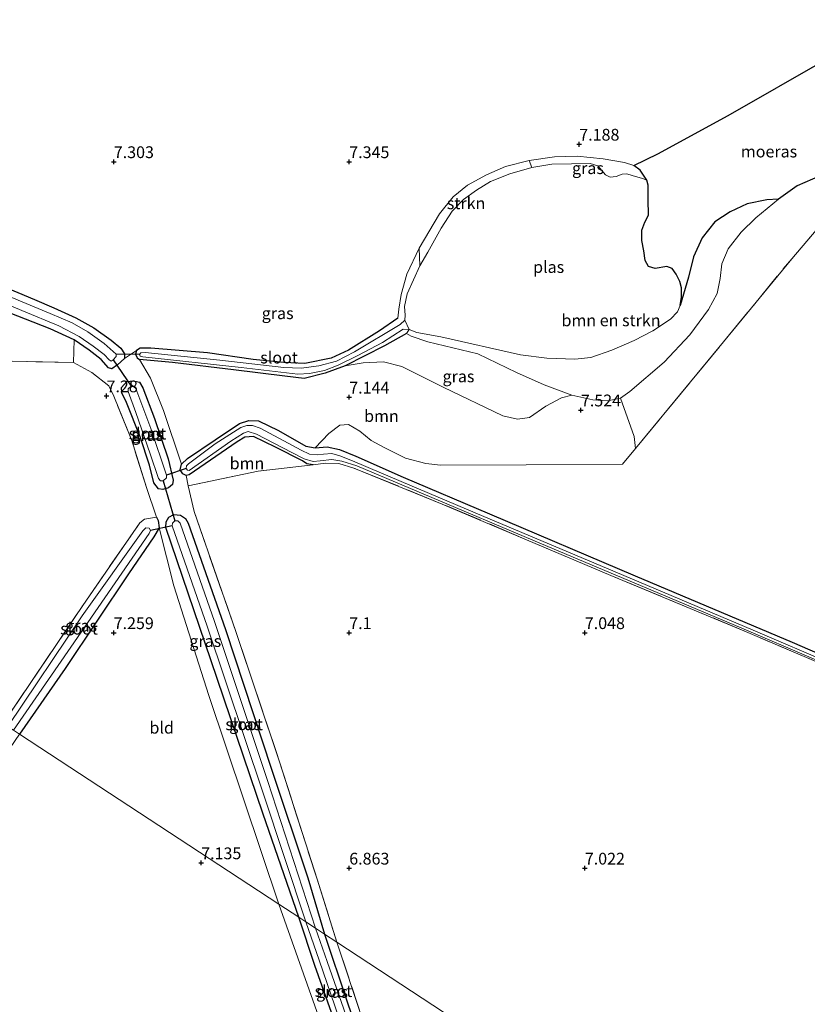
# Model space of a CAD drawing. Units: metres. Extents: x 229999 to 240006, y 506249 to 512500.
# Drawn here: x 236528 to 236695, y 507536 to 507745 of the extents above; entities that cross this region are included whole.
import ezdxf
from ezdxf.enums import TextEntityAlignment as Align

# ---------------------------------------------------------------- set-up
doc = ezdxf.new("R2010")
doc.units = ezdxf.units.M
doc.linetypes.add('IE-TERREINAFSCHEIDING', pattern=[10, 8, -2])
doc.layers.get('0').update_dxf_attribs({"lineweight": 25})
for name, color, linetype, lineweight in [('B-ME-GR-BOMENSTRUIKEN-GV-B6', 93, 'Continuous', 18), ('B-ME-GR-BOOM-GV-B6', 93, 'Continuous', 18), ('B-ME-GR-STRUIKEN-GV-B6', 93, 'Continuous', 18), ('B-ME-GW-HOOGTEPUNT-S-B1', 10, 'Continuous', 25), ('B-ME-GW-INSTEEKWATERGANG-L-B1', 10, 'Continuous', 25), ('B-ME-GW-KRUINLIJN-L-B1', 93, 'Continuous', 18), ('B-ME-GW-TEENLIJN-L-B1', 93, 'Continuous', 18), ('B-ME-IE-GRASLAND-GV-B6', 93, 'Continuous', 18), ('B-ME-IE-GRONDWERKLIJN-GROND_INGERICHT-GV-B6', 253, 'Continuous', 18), ('B-ME-IE-HULPGEOMETRIE-L-B1', 53, 'Continuous', 18), ('B-ME-IE-MOERAS-GV-B6', 10, 'Continuous', 25), ('B-ME-IE-TERREINAFSCHEIDING-RASTERHEKWERK-L-B1', 8, 'IE-TERREINAFSCHEIDING', 18), ('B-ME-KW-DUIKER-L-B1', 10, 'Continuous', 25), ('B-ME-OG-WATER-GV-B6', 153, 'Continuous', 18)]:
    doc.layers.add(name, color=color, linetype=linetype, lineweight=lineweight)
doc.styles.add('NLCS-ISO', font='NLCS-ISO.TTF')

# ---------------------------------------------------------------- blocks, each defined once
blk = doc.blocks.new('hoogtepunt')
for p, q in [((-0.5, 0), (0.5, 0)), ((0, 0.5), (0, -0.5))]:
    blk.add_line(p, q)

msp = doc.modelspace()

# ---------------------------------------------------------------- linework, layer by layer
at = {"layer": 'B-ME-GR-BOMENSTRUIKEN-GV-B6'}
msp.add_polyline3d([(236610.488, 507678.915, 6.497), (236612.163, 507678.267, 6.497), (236617.19, 507677.351, 6.497), (236634.141, 507673.566, 6.497), (236639.706, 507672.872, 6.497), (236645.644, 507672.641, 6.497), (236649.067, 507672.988, 6.497), (236653.551, 507674.563, 6.497), (236658.239, 507676.623, 6.497), (236662.234, 507678.642, 6.497), (236665.999, 507681.131, 6.497), (236667.451, 507682.661, 6.497), (236668.028, 507684.016, 6.497), (236669.815, 507690.049, 6.871), (236670.823, 507694.351, 6.977), (236672.706, 507698.422, 6.982), (236675.389, 507701.78, 7.04), (236678.64, 507703.921, 7.09), (236682.253, 507705.649, 7.085), (236686.445, 507706.502, 7.182), (236688.905, 507706.624, 7.182), (236684.072, 507702.655, 7.483), (236681.001, 507699.618, 7.646), (236678.218, 507696.088, 7.679), (236676.89, 507692.908, 7.675), (236676.503, 507689.785, 7.667), (236675.875, 507686.605, 7.672), (236674.018, 507683.216, 7.675), (236670.096, 507677.832, 7.691), (236664.614, 507672.024, 7.764), (236657.329, 507665.735, 7.788), (236655.344, 507664.368, 7.73), (236652.681, 507663.758, 7.587), (236649.517, 507664.007, 7.44), (236645.052, 507665.017, 7.311), (236639.145, 507667.178, 7.126), (236633.282, 507669.807, 6.911), (236625.07, 507673.767, 7.087), (236614.446, 507676.3, 7.09), (236610.918, 507677.497, 7.09), (236609.905, 507678.062, 7.091), (236610.488, 507678.915, 6.497)], dxfattribs=at)
at = {"layer": 'B-ME-GR-BOOM-GV-B6'}
for points in [[(236477.906, 507687.534, 7.435), (236486.226, 507699.651, 6.978), (236496.92, 507695.154, 7.156), (236523.812, 507683.152, 7.216), (236534.308, 507679.085, 7.218), (236539.378, 507676.723, 7.226), (236539.288, 507671.923, 7.411), (236522.76, 507672.288, 7.411), (236509.688, 507673.181, 7.411), (236503.359, 507674.563, 7.442), (236495.388, 507676.129, 7.44), (236491.409, 507677.58, 7.439), (236486.714, 507680.571, 7.439), (236477.906, 507687.534, 7.435)], [(236658.519, 507653.688, 7.413), (236655.751, 507650.369, 7.386), (236635.327, 507650.232, 7.191), (236617.145, 507650.145, 7.189), (236614.034, 507650.468, 7.189), (236609.713, 507651.582, 7.189), (236605.173, 507653.858, 7.189), (236602.426, 507655.387, 7.202), (236600.025, 507657.343, 7.201), (236597.655, 507658.779, 7.256), (236595.815, 507658.619, 7.295), (236593.425, 507656.848, 7.301), (236590.565, 507653.835, 7.022), (236588.541, 507654.188, 6.875), (236582.801, 507657.506, 6.837), (236578.503, 507659.543, 6.837), (236576.472, 507659.643, 6.837), (236574.47, 507659.005, 6.835), (236569.356, 507655.486, 6.834), (236563.483, 507651.53, 6.98), (236562.174, 507650.343, 6.98), (236558.372, 507661.753, 6.871), (236555.578, 507668.6, 6.909), (236553.263, 507672.54, 7.04), (236560.241, 507671.901, 7.061), (236573.204, 507670.364, 7.062), (236584.104, 507669.042, 7.111), (236588.243, 507668.55, 7.111), (236592.645, 507669.628, 7.112), (236596.889, 507671.255, 7.118), (236600.754, 507671.871, 7.233), (236605.086, 507672.039, 7.295), (236608.928, 507671.087, 7.295), (236617.7, 507666.708, 7.295), (236630.416, 507660.608, 7.295), (236633.493, 507659.884, 7.302), (236636.078, 507660.216, 7.302), (236639.522, 507662.667, 7.31), (236642.823, 507664.424, 7.31), (236645.052, 507665.017, 7.311), (236649.517, 507664.007, 7.44), (236652.681, 507663.758, 7.587), (236655.344, 507664.368, 7.73), (236658.266, 507656.2, 7.768), (236658.519, 507653.688, 7.413)], [(236563.612, 507645.72, 7.042), (236563.145, 507647.967, 6.975), (236563.8, 507648.09, 7.04), (236573.972, 507655.073, 7.087), (236575.629, 507656.095, 7.087), (236577.443, 507656.217, 7.087), (236582.16, 507653.985, 7.087), (236587.834, 507651.025, 7.088), (236588.762, 507650.39, 7.086), (236590.105, 507650.227, 7.086), (236578.469, 507648.885, 7.058), (236563.612, 507645.72, 7.042)]]:
    msp.add_polyline3d(points, dxfattribs=at)
at = {"layer": 'B-ME-GR-STRUIKEN-GV-B6'}
msp.add_polyline3d([(236636.547, 507713.3, 6.497), (236631.886, 507711.977, 6.497), (236627.756, 507710.382, 6.497), (236624.774, 507708.499, 6.497), (236622.031, 507706.562, 6.497), (236619.64, 507704.036, 6.497), (236617.292, 507700.467, 6.497), (236614.44, 507695.328, 6.497), (236612.795, 507692.438, 6.497), (236612.599, 507696.218, 7.079), (236616.915, 507703.524, 7.086), (236619.837, 507707.069, 7.123), (236622.868, 507709.563, 7.139), (236626.909, 507711.808, 7.132), (236630.917, 507713.523, 7.131), (236635.962, 507714.787, 7.062), (236636.547, 507713.3, 6.497)], dxfattribs=at)
at = {"layer": 'B-ME-GW-INSTEEKWATERGANG-L-B1'}
for points in [[(236488.695, 507703.247, 6.978), (236502.366, 507697.36, 6.983), (236520.283, 507689.764, 6.859), (236530.947, 507685.27, 6.862), (236535.067, 507683.539, 6.862), (236539.768, 507681.446, 6.865), (236543.588, 507679.276, 6.887), (236547.22, 507676.644, 7.012), (236549.269, 507674.949, 7.094)], [(236549.269, 507674.949, 7.094), (236550.09, 507673.78, 7.093), (236550.061, 507672.768, 7.093), (236548.598, 507671.411, 7.093), (236547.391, 507670.561, 7.093), (236546.69, 507670.801, 7.093), (236545.125, 507672.553, 7.094), (236542.598, 507674.539, 7.176), (236539.378, 507676.723, 7.226), (236534.308, 507679.085, 7.218), (236523.812, 507683.152, 7.216), (236496.92, 507695.154, 7.156), (236486.226, 507699.651, 6.978)], [(236608.072, 507681.359, 7.069), (236604.203, 507678.665, 7.027), (236597.644, 507674.514, 7.028), (236593.965, 507672.85, 7.035), (236588.344, 507671.74, 7.012), (236583.902, 507671.924, 7.004), (236577.379, 507672.591, 6.998), (236567.665, 507674.005, 6.998), (236555.644, 507674.953, 6.998), (236553.401, 507674.959, 6.998), (236552.645, 507674.5, 6.998), (236552.383, 507673.676, 7.04), (236552.749, 507672.891, 7.04), (236553.263, 507672.54, 7.04)], [(236609.905, 507678.062, 7.091), (236605.287, 507675.456, 7.114), (236596.889, 507671.255, 7.118), (236592.645, 507669.628, 7.112), (236588.243, 507668.55, 7.111), (236584.104, 507669.042, 7.111), (236573.204, 507670.364, 7.062), (236560.241, 507671.901, 7.061), (236553.263, 507672.54, 7.04)], [(236560.421, 507646.935, 6.759), (236560.292, 507645.992, 6.759), (236559.449, 507645.298, 6.759), (236558.227, 507644.992, 6.759), (236557.321, 507645.096, 6.759), (236556.329, 507646.364, 6.78), (236555.365, 507650.098, 6.827), (236553.426, 507656.121, 6.823), (236550.49, 507663.433, 7.041), (236549.481, 507665.485, 7.036), (236549.427, 507666.591, 7.036), (236550.542, 507667.872, 7.036), (236551.961, 507668.061, 6.944), (236553.239, 507667.722, 6.928), (236553.959, 507666.566, 6.937), (236556.44, 507660.044, 6.859), (236559.366, 507651.45, 6.815), (236560.421, 507646.935, 6.759)], [(236590.105, 507650.227, 7.086), (236588.762, 507650.39, 7.086), (236587.834, 507651.025, 7.088), (236582.16, 507653.985, 7.087), (236577.443, 507656.217, 7.087), (236575.629, 507656.095, 7.087), (236573.972, 507655.073, 7.087), (236563.8, 507648.09, 7.04), (236563.145, 507647.967, 6.975), (236562.445, 507648.262, 6.979), (236561.86, 507649.103, 6.98), (236562.174, 507650.343, 6.98), (236563.483, 507651.53, 6.98), (236569.356, 507655.486, 6.834), (236574.47, 507659.005, 6.835), (236576.472, 507659.643, 6.837), (236578.503, 507659.543, 6.837), (236582.801, 507657.506, 6.837), (236588.541, 507654.188, 6.875), (236590.565, 507653.835, 7.022), (236593.085, 507654.045, 7.13), (236595.746, 507653.44, 7.209), (236599.149, 507652.034, 7.188), (236609.22, 507647.614, 7.141), (236627.577, 507639.773, 7.142), (236658.489, 507626.623, 7.152), (236691.816, 507612.558, 7.146), (236724.42, 507598.38, 7.095)], [(236556.861, 507639.085, 7.143), (236557.223, 507638.376, 7.143), (236557.441, 507636.81, 7.094), (236556.271, 507634.884, 7.085), (236550.933, 507627.025, 7.003), (236537.464, 507606.956, 7.077), (236527.812, 507592.994, 7.193)], [(236587.055, 507554.145, 6.779), (236579.51, 507576.045, 6.961), (236568.38, 507608.776, 7.001), (236558.886, 507636.872, 6.931), (236558.943, 507638.085, 6.933), (236559.481, 507639.061, 6.933), (236560.559, 507639.668, 6.965), (236561.966, 507639.516, 6.962), (236563.037, 507638.821, 6.962), (236563.603, 507637.844, 6.962), (236571.505, 507615.202, 6.965), (236581.301, 507585.556, 6.962), (236588.958, 507562.474, 6.86), (236592.496, 507550.576, 6.723)], [(236592.496, 507550.576, 6.723), (236597.278, 507536.381, 6.724), (236601.209, 507524.756, 6.723), (236601.18, 507523.965, 6.723), (236600.565, 507523.158, 6.723), (236599.309, 507522.584, 6.74), (236598.209, 507522.433, 6.769), (236597.709, 507522.806, 6.777), (236597.333, 507523.869, 6.765), (236594.05, 507533.894, 6.788), (236590.503, 507543.91, 6.777), (236587.055, 507554.145, 6.779)]]:
    msp.add_polyline3d(points, dxfattribs=at)
at = {"layer": 'B-ME-GW-KRUINLIJN-L-B1'}
for points in [[(236608.072, 507681.359, 7.069), (236608.28, 507683.225, 7.069), (236608.81, 507686.343, 7.069), (236610.029, 507690.683, 7.069), (236612.599, 507696.218, 7.079), (236616.915, 507703.524, 7.086), (236619.837, 507707.069, 7.123), (236622.868, 507709.563, 7.139), (236626.909, 507711.808, 7.132), (236630.917, 507713.523, 7.131), (236635.962, 507714.787, 7.062), (236641.343, 507715.6, 6.991), (236646.185, 507715.732, 7.025), (236651.697, 507715.148, 7.033), (236656.175, 507714.425, 7.052), (236658.19, 507713.764, 6.983), (236659.553, 507712.741, 6.945), (236660.94, 507710.65, 6.497)], [(236609.905, 507678.062, 7.091), (236610.918, 507677.497, 7.09), (236614.446, 507676.3, 7.09), (236625.07, 507673.767, 7.087), (236633.282, 507669.807, 6.911), (236639.145, 507667.178, 7.126), (236645.052, 507665.017, 7.311), (236649.517, 507664.007, 7.44), (236652.681, 507663.758, 7.587), (236655.344, 507664.368, 7.73), (236657.329, 507665.735, 7.788), (236664.614, 507672.024, 7.764), (236670.096, 507677.832, 7.691), (236674.018, 507683.216, 7.675), (236675.875, 507686.605, 7.672), (236676.503, 507689.785, 7.667), (236676.89, 507692.908, 7.675), (236678.218, 507696.088, 7.679), (236681.001, 507699.618, 7.646), (236684.072, 507702.655, 7.483), (236688.905, 507706.624, 7.182)]]:
    msp.add_polyline3d(points, dxfattribs=at)
at = {"layer": 'B-ME-GW-TEENLIJN-L-B1'}
msp.add_polyline3d([(236688.905, 507706.624, 7.182), (236686.445, 507706.502, 7.182), (236682.253, 507705.649, 7.085), (236678.64, 507703.921, 7.09), (236675.389, 507701.78, 7.04), (236672.706, 507698.422, 6.982), (236670.823, 507694.351, 6.977), (236669.815, 507690.049, 6.871), (236668.028, 507684.016, 6.497)], dxfattribs=at)
at = {"layer": 'B-ME-IE-GRASLAND-GV-B6'}
for points in [[(236636.547, 507713.3, 6.497), (236635.962, 507714.787, 7.062), (236641.343, 507715.6, 6.991), (236646.185, 507715.732, 7.025), (236651.697, 507715.148, 7.033), (236656.175, 507714.425, 7.052), (236658.19, 507713.764, 6.983), (236659.553, 507712.741, 6.945), (236660.94, 507710.65, 6.497), (236660.004, 507710.977, 6.497), (236657.819, 507711.606, 6.497), (236656.715, 507712.011, 6.497), (236655.723, 507711.934, 6.497), (236654.406, 507711.436, 6.497), (236653.199, 507711.285, 6.497), (236652.142, 507711.787, 6.497), (236651.406, 507712.677, 6.497), (236650.566, 507713.657, 6.497), (236648.941, 507714.161, 6.497), (236644.931, 507714.141, 6.497), (236640.781, 507714.051, 6.497), (236636.547, 507713.3, 6.497)], [(236703.306, 507707.566, 7.724), (236691.689, 507693.947, 7.89), (236677.225, 507676.326, 7.894), (236658.519, 507653.688, 7.413), (236658.266, 507656.2, 7.768), (236655.344, 507664.368, 7.73), (236657.329, 507665.735, 7.788), (236664.614, 507672.024, 7.764), (236670.096, 507677.832, 7.691), (236674.018, 507683.216, 7.675), (236675.875, 507686.605, 7.672), (236676.503, 507689.785, 7.667), (236676.89, 507692.908, 7.675), (236678.218, 507696.088, 7.679), (236681.001, 507699.618, 7.646), (236684.072, 507702.655, 7.483), (236688.905, 507706.624, 7.182), (236692.851, 507709.432, 7.116), (236697.746, 507711.554, 7.104)], [(236610.488, 507678.915, 6.497), (236609.905, 507678.062, 7.091), (236605.287, 507675.456, 7.114), (236596.889, 507671.255, 7.118), (236592.645, 507669.628, 7.112), (236588.243, 507668.55, 7.111), (236584.104, 507669.042, 7.111), (236573.204, 507670.364, 7.062), (236560.241, 507671.901, 7.061), (236553.263, 507672.54, 7.04), (236552.749, 507672.891, 7.04), (236552.383, 507673.676, 7.04), (236552.645, 507674.5, 6.998), (236553.401, 507674.959, 6.998), (236555.644, 507674.953, 6.998), (236567.665, 507674.005, 6.998), (236577.379, 507672.591, 6.998), (236583.902, 507671.924, 7.004), (236588.344, 507671.74, 7.012), (236593.965, 507672.85, 7.035), (236597.644, 507674.514, 7.028), (236604.203, 507678.665, 7.027), (236608.072, 507681.359, 7.069), (236608.28, 507683.225, 7.069), (236608.81, 507686.343, 7.069), (236610.029, 507690.683, 7.069), (236612.599, 507696.218, 7.079), (236612.795, 507692.438, 6.497), (236610.097, 507686.475, 6.497), (236609.517, 507683.796, 6.497), (236609.664, 507681.964, 6.497), (236609.614, 507680.949, 6.497), (236608.608, 507680.016, 6.497), (236598.872, 507674.208, 6.497), (236595.075, 507672.238, 6.497), (236591.297, 507671.212, 6.497), (236587.548, 507670.738, 6.497), (236583.92, 507670.899, 6.497), (236570.345, 507672.43, 6.497), (236554.435, 507674.049, 6.497), (236553.574, 507673.974, 6.497), (236553.292, 507673.615, 6.497), (236553.44, 507673.293, 6.497), (236553.965, 507673.118, 6.497), (236574.825, 507670.876, 6.497), (236586.866, 507669.418, 6.497), (236589.318, 507669.583, 6.497), (236592.517, 507670.249, 6.497), (236595.46, 507671.348, 6.497), (236599.616, 507673.386, 6.497), (236604.835, 507676.17, 6.497), (236609.228, 507678.985, 6.497), (236610.488, 507678.915, 6.497)], [(236504.327, 507693.071, 6.05), (236528.269, 507682.976, 6.05), (236536.165, 507679.711, 6.05), (236540.476, 507677.426, 6.05), (236543.425, 507675.409, 6.05), (236545.769, 507673.64, 6.05), (236546.83, 507672.472, 6.05), (236547.27, 507672.227, 6.05), (236547.678, 507672.5, 6.05), (236548.327, 507673.18, 6.05), (236548.287, 507673.686, 6.05), (236545.775, 507675.938, 6.05), (236542.331, 507678.441, 6.05), (236538.951, 507680.366, 6.05), (236534.32, 507682.318, 6.05), (236506.898, 507693.707, 6.05)], [(236520.283, 507689.764, 6.859), (236530.947, 507685.27, 6.862), (236535.067, 507683.539, 6.862), (236539.768, 507681.446, 6.865), (236543.588, 507679.276, 6.887), (236547.22, 507676.644, 7.012), (236549.269, 507674.949, 7.094), (236550.09, 507673.78, 7.093), (236550.061, 507672.768, 7.093), (236548.598, 507671.411, 7.093), (236547.391, 507670.561, 7.093), (236546.69, 507670.801, 7.093), (236545.125, 507672.553, 7.094), (236542.598, 507674.539, 7.176), (236539.378, 507676.723, 7.226), (236534.308, 507679.085, 7.218), (236523.812, 507683.152, 7.216)], [(236546.69, 507670.801, 7.093), (236547.391, 507670.561, 7.093), (236548.598, 507671.411, 7.093), (236550.061, 507672.768, 7.093), (236552.645, 507674.5, 6.998), (236552.383, 507673.676, 7.04), (236552.749, 507672.891, 7.04), (236553.263, 507672.54, 7.04), (236555.578, 507668.6, 6.909), (236558.372, 507661.753, 6.871), (236562.174, 507650.343, 6.98), (236561.86, 507649.103, 6.98), (236562.445, 507648.262, 6.979), (236563.145, 507647.967, 6.975), (236563.612, 507645.72, 7.042), (236564.884, 507640.283, 7.105), (236573.676, 507614.823, 7.026), (236583.011, 507587.113, 7.033), (236590.957, 507562.194, 6.864), (236595.157, 507548.831, 6.706), (236592.496, 507550.576, 6.723), (236588.958, 507562.474, 6.86), (236581.301, 507585.556, 6.962), (236571.505, 507615.202, 6.965), (236563.603, 507637.844, 6.962), (236563.037, 507638.821, 6.962), (236561.966, 507639.516, 6.962), (236560.559, 507639.668, 6.965), (236559.481, 507639.061, 6.933), (236558.943, 507638.085, 6.933), (236558.886, 507636.872, 6.931), (236568.38, 507608.776, 7.001), (236579.51, 507576.045, 6.961), (236587.055, 507554.145, 6.779), (236582.851, 507556.902, 6.944), (236567.95, 507601.218, 7.037), (236560.545, 507624.532, 7.031), (236557.441, 507636.81, 7.094), (236557.223, 507638.376, 7.143), (236556.861, 507639.085, 7.143), (236554.749, 507645.363, 7.114), (236551.609, 507655.338, 7.061), (236547.829, 507664.755, 7.156), (236546.785, 507666.998, 7.249), (236543.171, 507669.82, 7.243), (236539.288, 507671.923, 7.411), (236539.378, 507676.723, 7.226), (236542.598, 507674.539, 7.176), (236545.125, 507672.553, 7.094), (236546.69, 507670.801, 7.093)], [(236609.905, 507678.062, 7.091), (236610.918, 507677.497, 7.09), (236614.446, 507676.3, 7.09), (236625.07, 507673.767, 7.087), (236633.282, 507669.807, 6.911), (236639.145, 507667.178, 7.126), (236645.052, 507665.017, 7.311), (236642.823, 507664.424, 7.31), (236639.522, 507662.667, 7.31), (236636.078, 507660.216, 7.302), (236633.493, 507659.884, 7.302), (236630.416, 507660.608, 7.295), (236617.7, 507666.708, 7.295), (236608.928, 507671.087, 7.295), (236605.086, 507672.039, 7.295), (236600.754, 507671.871, 7.233), (236596.889, 507671.255, 7.118), (236605.287, 507675.456, 7.114), (236609.905, 507678.062, 7.091)], [(236560.421, 507646.935, 6.759), (236560.292, 507645.992, 6.759), (236559.449, 507645.298, 6.759), (236558.227, 507644.992, 6.759), (236557.321, 507645.096, 6.759), (236556.329, 507646.364, 6.78), (236555.365, 507650.098, 6.827), (236553.426, 507656.121, 6.823), (236550.49, 507663.433, 7.041), (236549.481, 507665.485, 7.036), (236549.427, 507666.591, 7.036), (236550.542, 507667.872, 7.036), (236551.961, 507668.061, 6.944), (236553.239, 507667.722, 6.928), (236553.959, 507666.566, 6.937), (236556.44, 507660.044, 6.859), (236559.366, 507651.45, 6.815), (236560.421, 507646.935, 6.759)], [(236557.321, 507645.096, 6.759), (236558.227, 507644.992, 6.759), (236559.449, 507645.298, 6.759), (236560.292, 507645.992, 6.759), (236560.421, 507646.935, 6.759), (236559.366, 507651.45, 6.815), (236556.44, 507660.044, 6.859), (236553.959, 507666.566, 6.937), (236553.239, 507667.722, 6.928), (236551.961, 507668.061, 6.944), (236550.542, 507667.872, 7.036), (236549.427, 507666.591, 7.036), (236549.481, 507665.485, 7.036), (236550.49, 507663.433, 7.041), (236553.426, 507656.121, 6.823), (236555.365, 507650.098, 6.827), (236556.329, 507646.364, 6.78), (236557.321, 507645.096, 6.759)], [(236550.875, 507665.747, 6.05), (236552.454, 507661.297, 6.05), (236555.5, 507652.529, 6.05), (236557.296, 507647.267, 6.05), (236557.687, 507646.816, 6.05), (236558.319, 507646.77, 6.05), (236558.993, 507647.433, 6.05), (236558.987, 507647.989, 6.05), (236555.644, 507657.937, 6.05), (236552.451, 507666.382, 6.05), (236552.089, 507666.795, 6.05), (236551.509, 507666.916, 6.05), (236550.87, 507666.358, 6.05), (236550.875, 507665.747, 6.05)], [(236714.604, 507600.864, 6.991), (236682.4, 507614.603, 6.991), (236653.309, 507626.722, 6.991), (236617.537, 507641.87, 6.992), (236598.769, 507649.513, 6.993), (236595.543, 507650.504, 7.018), (236592.769, 507650.541, 7.051), (236590.105, 507650.227, 7.086), (236588.762, 507650.39, 7.086), (236587.834, 507651.025, 7.088), (236582.16, 507653.985, 7.087), (236577.443, 507656.217, 7.087), (236575.629, 507656.095, 7.087), (236573.972, 507655.073, 7.087), (236563.8, 507648.09, 7.04), (236563.145, 507647.967, 6.975), (236562.445, 507648.262, 6.979), (236561.86, 507649.103, 6.98), (236562.174, 507650.343, 6.98), (236563.483, 507651.53, 6.98), (236569.356, 507655.486, 6.834), (236574.47, 507659.005, 6.835), (236576.472, 507659.643, 6.837), (236578.503, 507659.543, 6.837)], [(236717.911, 507600.403, 6.619), (236683.547, 507615.104, 6.619), (236654.219, 507627.501, 6.619), (236624.512, 507639.992, 6.619), (236604.619, 507648.442, 6.619), (236598.478, 507651.04, 6.619), (236595.779, 507652.076, 6.619), (236594.066, 507652.64, 6.619), (236592.335, 507652.479, 6.619), (236590.992, 507652.293, 6.619), (236589.359, 507652.489, 6.619), (236587.547, 507653.286, 6.619), (236584.82, 507654.82, 6.619), (236578.862, 507657.956, 6.619), (236577.275, 507658.544, 6.619), (236576.019, 507658.537, 6.619), (236574.779, 507658.152, 6.619), (236569.316, 507654.688, 6.619), (236563.674, 507650.424, 6.619), (236563.214, 507649.966, 6.619), (236563.14, 507649.427, 6.619), (236563.418, 507649.053, 6.619)], [(236578.503, 507659.543, 6.837), (236582.801, 507657.506, 6.837), (236588.541, 507654.188, 6.875), (236590.565, 507653.835, 7.022), (236593.085, 507654.045, 7.13), (236595.746, 507653.44, 7.209), (236599.149, 507652.034, 7.188), (236609.22, 507647.614, 7.141), (236627.577, 507639.773, 7.142), (236658.489, 507626.623, 7.152), (236691.816, 507612.558, 7.146), (236724.42, 507598.38, 7.095), (236759.288, 507583.555, 7.072), (236790.891, 507570.228, 7.024), (236813.689, 507560.399, 7.012)], [(236563.418, 507649.053, 6.619), (236563.801, 507648.994, 6.619), (236572.627, 507655.222, 6.619), (236575.338, 507656.922, 6.619), (236576.354, 507657.277, 6.619), (236578.105, 507656.742, 6.619), (236585.598, 507652.833, 6.619), (236588.22, 507651.444, 6.619), (236590.137, 507650.907, 6.619), (236591.635, 507651.024, 6.619), (236594.071, 507651.329, 6.619), (236596.213, 507650.987, 6.619), (236599.367, 507649.971, 6.619), (236612.125, 507644.579, 6.619), (236639.909, 507632.832, 6.619), (236680.59, 507615.708, 6.619), (236712.996, 507601.886, 6.619), (236741.177, 507589.831, 6.619), (236776.026, 507575.112, 6.619), (236808.57, 507561.25, 6.619)], [(236527.812, 507592.994, 7.193), (236526.504, 507593.852, 6.236), (236538.705, 507611.458, 6.236), (236555.329, 507635.63, 6.236), (236555.59, 507636.28, 6.236), (236555.322, 507636.777, 6.236), (236554.61, 507636.84, 6.236), (236554, 507636.189, 6.236), (236541.128, 507618.124, 6.236), (236525.292, 507594.647, 6.236), (236524.311, 507595.29, 6.957), (236541.237, 507620.361, 6.957), (236553.33, 507637.854, 6.957), (236554.292, 507638.668, 6.957), (236556.861, 507639.085, 7.143), (236557.223, 507638.376, 7.143), (236557.441, 507636.81, 7.094), (236556.271, 507634.884, 7.085), (236550.933, 507627.025, 7.003), (236537.464, 507606.956, 7.077), (236527.812, 507592.994, 7.193)], [(236592.496, 507550.576, 6.723), (236590.622, 507551.805, 6.001), (236580.499, 507582.98, 6.002), (236569.215, 507616.94, 6.002), (236561.924, 507637.838, 6.002), (236561.411, 507638.299, 6.002), (236560.771, 507638.332, 6.002), (236560.25, 507637.841, 6.002), (236560.192, 507637.218, 6.002), (236567.593, 507615.969, 6.002), (236579.546, 507580.483, 6.002), (236588.569, 507553.152, 6.001), (236587.055, 507554.145, 6.779), (236579.51, 507576.045, 6.961), (236568.38, 507608.776, 7.001), (236558.886, 507636.872, 6.931), (236558.943, 507638.085, 6.933), (236559.481, 507639.061, 6.933), (236560.559, 507639.668, 6.965), (236561.966, 507639.516, 6.962), (236563.037, 507638.821, 6.962), (236563.603, 507637.844, 6.962), (236571.505, 507615.202, 6.965), (236581.301, 507585.556, 6.962), (236588.958, 507562.474, 6.86), (236592.496, 507550.576, 6.723)], [(236594.117, 507525.162, 6.744), (236582.851, 507556.902, 6.944), (236587.055, 507554.145, 6.779), (236590.503, 507543.91, 6.777), (236594.05, 507533.894, 6.788)], [(236592.496, 507550.576, 6.723), (236597.278, 507536.381, 6.724), (236601.209, 507524.756, 6.723), (236601.18, 507523.965, 6.723), (236600.565, 507523.158, 6.723), (236599.309, 507522.584, 6.74), (236598.209, 507522.433, 6.769), (236597.709, 507522.806, 6.777), (236597.333, 507523.869, 6.765), (236594.05, 507533.894, 6.788), (236590.503, 507543.91, 6.777), (236587.055, 507554.145, 6.779), (236588.569, 507553.152, 6.001), (236591.402, 507545.019, 6.001), (236595.554, 507532.869, 6.001), (236598.605, 507523.858, 6.001), (236598.823, 507523.711, 6.001), (236600.081, 507524.201, 6.001), (236600.161, 507524.476, 6.001), (236593.121, 507544.729, 6.001), (236590.622, 507551.805, 6.001), (236592.496, 507550.576, 6.723)], [(236601.209, 507524.756, 6.723), (236597.278, 507536.381, 6.724), (236592.496, 507550.576, 6.723), (236595.157, 507548.831, 6.706), (236600.528, 507532.653, 6.744)]]:
    msp.add_polyline3d(points, dxfattribs=at)
at = {"layer": 'B-ME-IE-GRONDWERKLIJN-GROND_INGERICHT-GV-B6'}
for points in [[(236699.204, 507736.412, 6.986), (236678.187, 507724.396, 6.985), (236663.258, 507716.247, 6.989), (236658.19, 507713.764, 6.983), (236656.175, 507714.425, 7.052), (236651.697, 507715.148, 7.033), (236646.185, 507715.732, 7.025), (236641.343, 507715.6, 6.991), (236635.962, 507714.787, 7.062), (236630.917, 507713.523, 7.131), (236626.909, 507711.808, 7.132), (236622.868, 507709.563, 7.139), (236619.837, 507707.069, 7.123), (236616.915, 507703.524, 7.086), (236612.599, 507696.218, 7.079), (236610.029, 507690.683, 7.069), (236608.81, 507686.343, 7.069), (236608.28, 507683.225, 7.069), (236608.072, 507681.359, 7.069), (236604.203, 507678.665, 7.027), (236597.644, 507674.514, 7.028), (236593.965, 507672.85, 7.035), (236588.344, 507671.74, 7.012), (236583.902, 507671.924, 7.004), (236577.379, 507672.591, 6.998), (236567.665, 507674.005, 6.998), (236555.644, 507674.953, 6.998), (236553.401, 507674.959, 6.998), (236552.645, 507674.5, 6.998), (236550.061, 507672.768, 7.093), (236550.09, 507673.78, 7.093), (236549.269, 507674.949, 7.094), (236547.22, 507676.644, 7.012), (236543.588, 507679.276, 6.887), (236539.768, 507681.446, 6.865), (236535.067, 507683.539, 6.862), (236530.947, 507685.27, 6.862), (236520.283, 507689.764, 6.859)], [(236724.42, 507598.38, 7.095), (236691.816, 507612.558, 7.146), (236658.489, 507626.623, 7.152), (236627.577, 507639.773, 7.142), (236609.22, 507647.614, 7.141), (236599.149, 507652.034, 7.188), (236595.746, 507653.44, 7.209), (236593.085, 507654.045, 7.13), (236590.565, 507653.835, 7.022), (236593.425, 507656.848, 7.301), (236595.815, 507658.619, 7.295), (236597.655, 507658.779, 7.256), (236600.025, 507657.343, 7.201), (236602.426, 507655.387, 7.202), (236605.173, 507653.858, 7.189), (236609.713, 507651.582, 7.189), (236614.034, 507650.468, 7.189), (236617.145, 507650.145, 7.189), (236635.327, 507650.232, 7.191), (236655.751, 507650.369, 7.386), (236658.519, 507653.688, 7.413), (236677.225, 507676.326, 7.894), (236691.689, 507693.947, 7.89), (236703.306, 507707.566, 7.724)], [(236524.311, 507595.29, 6.957), (236476.921, 507626.366, 7.342), (236448.642, 507644.911, 7.325), (236477.906, 507687.534, 7.435), (236486.714, 507680.571, 7.439), (236491.409, 507677.58, 7.439), (236495.388, 507676.129, 7.44), (236503.359, 507674.563, 7.442), (236509.688, 507673.181, 7.411), (236522.76, 507672.288, 7.411), (236539.288, 507671.923, 7.411), (236543.171, 507669.82, 7.243), (236546.785, 507666.998, 7.249), (236547.829, 507664.755, 7.156), (236551.609, 507655.338, 7.061), (236554.749, 507645.363, 7.114), (236556.861, 507639.085, 7.143), (236554.292, 507638.668, 6.957), (236553.33, 507637.854, 6.957), (236541.237, 507620.361, 6.957), (236524.311, 507595.29, 6.957)], [(236658.766, 507507.119, 6.578), (236620.077, 507532.489, 6.861), (236595.157, 507548.831, 6.706), (236590.957, 507562.194, 6.864), (236583.011, 507587.113, 7.033), (236573.676, 507614.823, 7.026), (236564.884, 507640.283, 7.105), (236563.612, 507645.72, 7.042), (236578.469, 507648.885, 7.058), (236590.105, 507650.227, 7.086), (236592.769, 507650.541, 7.051), (236595.543, 507650.504, 7.018), (236598.769, 507649.513, 6.993), (236617.537, 507641.87, 6.992), (236653.309, 507626.722, 6.991), (236682.4, 507614.603, 6.991), (236714.604, 507600.864, 6.991), (236743.795, 507588.265, 6.991), (236776.788, 507574.521, 6.978), (236806.961, 507561.582, 6.963)], [(236582.851, 507556.902, 6.944), (236527.812, 507592.994, 7.193), (236537.464, 507606.956, 7.077), (236550.933, 507627.025, 7.003), (236556.271, 507634.884, 7.085), (236557.441, 507636.81, 7.094), (236560.545, 507624.532, 7.031), (236567.95, 507601.218, 7.037), (236582.851, 507556.902, 6.944)], [(236566.273, 507395.926, 6.703), (236562.377, 507400.94, 6.724), (236549.317, 507418.92, 6.785), (236544.493, 507426.014, 6.91), (236541.44, 507431.503, 6.986), (236534.89, 507447.936, 7.059), (236529.982, 507460.69, 6.961), (236526.719, 507467.94, 6.963), (236524.811, 507469.744, 6.971), (236521.073, 507469.775, 6.96), (236517.292, 507468.801, 6.96), (236512.093, 507469.487, 6.96), (236507.358, 507472.116, 6.963), (236496.13, 507480.862, 6.835), (236488.139, 507487.825, 6.835), (236476.863, 507496.674, 6.821), (236466.426, 507504.016, 6.818), (236468.66, 507507.503, 6.888), (236477.226, 507519.005, 7.06), (236487.131, 507533.257, 7.209), (236500.757, 507553.447, 7.227), (236513.448, 507572.093, 7.192), (236527.812, 507592.994, 7.193), (236582.851, 507556.902, 6.944)], [(236582.851, 507556.902, 6.944), (236594.117, 507525.162, 6.744), (236598.645, 507509.128, 6.921), (236603.868, 507490.031, 7.003), (236604.919, 507486.397, 7.101), (236605.077, 507483.566, 7.101), (236604.531, 507481.032, 7.099), (236602.322, 507474.394, 7.144), (236601.451, 507470.142, 7.144), (236601.593, 507467.321, 7.144), (236602.606, 507463.807, 7.143), (236609.684, 507445.996, 7.149), (236613.416, 507434.529, 7.176), (236615.271, 507425.784, 7.177), (236615.229, 507406.125, 7.179), (236614.499, 507396.751, 7.174), (236612.477, 507387.272, 7.176)], [(236658.766, 507507.119, 6.578), (236644.342, 507513.128, 6.683), (236631.201, 507518.653, 6.651), (236618.02, 507523.982, 6.642), (236610.445, 507526.858, 6.707), (236601.935, 507528.626, 6.743), (236600.528, 507532.653, 6.744), (236595.157, 507548.831, 6.706), (236620.077, 507532.489, 6.861), (236658.766, 507507.119, 6.578)]]:
    msp.add_polyline3d(points, dxfattribs=at)
at = {"layer": 'B-ME-IE-HULPGEOMETRIE-L-B1'}
msp.add_line((236610.488, 507678.915, 6.497), (236609.614, 507680.949, 6.497), dxfattribs=at)
msp.add_polyline3d([(236855.613, 507378.034, 7.139), (236818.667, 507402.261, 6.958), (236788.784, 507421.858, 7.046), (236787.626, 507422.617, 6.886), (236785.954, 507423.714, 6.886), (236784.453, 507424.698, 6.959), (236737.732, 507455.336, 6.899), (236689.481, 507486.977, 6.901), (236667.758, 507501.222, 6.678), (236664.777, 507503.177, 6.335), (236662.007, 507504.993, 6.335), (236658.766, 507507.119, 6.578), (236620.077, 507532.489, 6.861), (236595.157, 507548.831, 6.706), (236592.496, 507550.576, 6.723), (236590.622, 507551.805, 6.001), (236588.569, 507553.152, 6.001), (236587.055, 507554.145, 6.779), (236582.851, 507556.902, 6.944), (236527.812, 507592.994, 7.193)], dxfattribs=at)
at = {"layer": 'B-ME-IE-MOERAS-GV-B6'}
for points in [[(236660.94, 507710.65, 6.497), (236659.553, 507712.741, 6.945), (236658.19, 507713.764, 6.983), (236663.258, 507716.247, 6.989), (236678.187, 507724.396, 6.985), (236699.204, 507736.412, 6.986), (236716.51, 507746.527, 7.006)], [(236697.746, 507711.554, 7.104), (236692.851, 507709.432, 7.116), (236688.905, 507706.624, 7.182), (236686.445, 507706.502, 7.182), (236682.253, 507705.649, 7.085), (236678.64, 507703.921, 7.09), (236675.389, 507701.78, 7.04), (236672.706, 507698.422, 6.982), (236670.823, 507694.351, 6.977), (236669.815, 507690.049, 6.871), (236668.028, 507684.016, 6.497), (236668.336, 507685.813, 6.497), (236668.287, 507687.761, 6.497), (236667.962, 507689.144, 6.497), (236667.183, 507690.671, 6.497), (236666.359, 507691.916, 6.497), (236665.171, 507692.305, 6.497), (236662.75, 507691.917, 6.497), (236661.27, 507692.284, 6.497), (236660.628, 507693.607, 6.497), (236660.285, 507695.61, 6.497), (236659.895, 507697.866, 6.497), (236659.878, 507699.995, 6.497), (236660.552, 507701.708, 6.497), (236661.286, 507703.212, 6.497), (236661.225, 507706.569, 6.497), (236661.202, 507709.605, 6.497), (236660.94, 507710.65, 6.497)]]:
    msp.add_polyline3d(points, dxfattribs=at)
at = {"layer": 'B-ME-IE-TERREINAFSCHEIDING-RASTERHEKWERK-L-B1'}
for points in [[(236658.19, 507713.764, 6.983), (236663.258, 507716.247, 6.989), (236678.187, 507724.396, 6.985), (236699.204, 507736.412, 6.986), (236716.51, 507746.527, 7.006), (236729.003, 507753.728, 7.165), (236749.152, 507763.262, 7.166), (236770.589, 507773.092, 7.318), (236778.75, 507777.566, 7.288), (236783.341, 507780.724, 7.294), (236783.767, 507782.182, 7.293), (236782.358, 507784.214, 7.381), (236777.501, 507789.175, 7.655), (236773.52, 507792.776, 7.774), (236764.796, 507800.511, 8.201), (236748.594, 507815.11, 8.784), (236720.343, 507839.423, 8.875), (236692.075, 507864.705, 8.895), (236670.063, 507883.977, 8.803), (236654.879, 507897.696, 8.944), (236641.9, 507908.93, 8.467), (236634.536, 507915.661, 8.056)], [(236655.751, 507650.369, 7.386), (236658.519, 507653.688, 7.413), (236677.225, 507676.326, 7.894), (236691.689, 507693.947, 7.89), (236703.306, 507707.566, 7.724)], [(236554.749, 507645.363, 7.114), (236551.609, 507655.338, 7.061), (236547.829, 507664.755, 7.156), (236546.785, 507666.998, 7.249), (236543.171, 507669.82, 7.243), (236539.288, 507671.923, 7.411), (236522.76, 507672.288, 7.411), (236509.688, 507673.181, 7.411), (236503.359, 507674.563, 7.442), (236495.388, 507676.129, 7.44), (236491.409, 507677.58, 7.439), (236486.714, 507680.571, 7.439), (236477.906, 507687.534, 7.435)], [(236590.105, 507650.227, 7.086), (236578.469, 507648.885, 7.058), (236563.612, 507645.72, 7.042)], [(236861.923, 507538.115, 7.026), (236841.905, 507546.705, 6.989), (236806.961, 507561.582, 6.963), (236776.788, 507574.521, 6.978), (236743.795, 507588.265, 6.991), (236714.604, 507600.864, 6.991), (236682.4, 507614.603, 6.991), (236653.309, 507626.722, 6.991), (236617.537, 507641.87, 6.992), (236598.769, 507649.513, 6.993), (236595.543, 507650.504, 7.018), (236592.769, 507650.541, 7.051), (236590.105, 507650.227, 7.086)], [(236524.311, 507595.29, 6.957), (236541.237, 507620.361, 6.957), (236553.33, 507637.854, 6.957), (236554.292, 507638.668, 6.957), (236556.861, 507639.085, 7.143)], [(236564.884, 507640.283, 7.105), (236573.676, 507614.823, 7.026), (236583.011, 507587.113, 7.033), (236590.957, 507562.194, 6.864), (236595.157, 507548.831, 6.706)], [(236595.157, 507548.831, 6.706), (236600.528, 507532.653, 6.744), (236601.935, 507528.626, 6.743), (236610.445, 507526.858, 6.707), (236618.02, 507523.982, 6.642)]]:
    msp.add_polyline3d(points, dxfattribs=at)
at = {"layer": 'B-ME-KW-DUIKER-L-B1'}
for p, q in [((236547.678, 507672.5, 6.05), (236551.509, 507666.916, 6.05)), ((236553.292, 507673.615, 6.497), (236548.287, 507673.686, 6.05)), ((236563.14, 507649.427, 6.619), (236558.987, 507647.989, 6.05)), ((236558.319, 507646.77, 6.05), (236560.771, 507638.332, 6.002)), ((236560.192, 507637.218, 6.002), (236555.59, 507636.28, 6.236))]:
    msp.add_line(p, q, dxfattribs=at)
at = {"layer": 'B-ME-OG-WATER-GV-B6'}
for points in [[(236610.488, 507678.915, 6.497), (236609.614, 507680.949, 6.497), (236609.664, 507681.964, 6.497), (236609.517, 507683.796, 6.497), (236610.097, 507686.475, 6.497), (236612.795, 507692.438, 6.497), (236614.44, 507695.328, 6.497), (236617.292, 507700.467, 6.497), (236619.64, 507704.036, 6.497), (236622.031, 507706.562, 6.497), (236624.774, 507708.499, 6.497), (236627.756, 507710.382, 6.497), (236631.886, 507711.977, 6.497), (236636.547, 507713.3, 6.497), (236640.781, 507714.051, 6.497), (236644.931, 507714.141, 6.497), (236648.941, 507714.161, 6.497), (236650.566, 507713.657, 6.497), (236651.406, 507712.677, 6.497), (236652.142, 507711.787, 6.497), (236653.199, 507711.285, 6.497), (236654.406, 507711.436, 6.497), (236655.723, 507711.934, 6.497), (236656.715, 507712.011, 6.497), (236657.819, 507711.606, 6.497), (236660.004, 507710.977, 6.497), (236660.94, 507710.65, 6.497), (236661.202, 507709.605, 6.497), (236661.225, 507706.569, 6.497), (236661.286, 507703.212, 6.497), (236660.552, 507701.708, 6.497), (236659.878, 507699.995, 6.497), (236659.895, 507697.866, 6.497), (236660.285, 507695.61, 6.497), (236660.628, 507693.607, 6.497), (236661.27, 507692.284, 6.497), (236662.75, 507691.917, 6.497), (236665.171, 507692.305, 6.497), (236666.359, 507691.916, 6.497), (236667.183, 507690.671, 6.497), (236667.962, 507689.144, 6.497), (236668.287, 507687.761, 6.497), (236668.336, 507685.813, 6.497), (236668.028, 507684.016, 6.497), (236667.451, 507682.661, 6.497), (236665.999, 507681.131, 6.497), (236662.234, 507678.642, 6.497), (236658.239, 507676.623, 6.497), (236653.551, 507674.563, 6.497), (236649.067, 507672.988, 6.497), (236645.644, 507672.641, 6.497), (236639.706, 507672.872, 6.497), (236634.141, 507673.566, 6.497), (236617.19, 507677.351, 6.497), (236612.163, 507678.267, 6.497), (236610.488, 507678.915, 6.497)], [(236486.742, 507700.403, 6.049), (236487.619, 507701.68, 6.05), (236506.898, 507693.707, 6.05), (236534.32, 507682.318, 6.05), (236538.951, 507680.366, 6.05), (236542.331, 507678.441, 6.05), (236545.775, 507675.938, 6.05), (236548.287, 507673.686, 6.05), (236548.327, 507673.18, 6.05), (236547.678, 507672.5, 6.05), (236547.27, 507672.227, 6.05), (236546.83, 507672.472, 6.05), (236545.769, 507673.64, 6.05), (236543.425, 507675.409, 6.05), (236540.476, 507677.426, 6.05), (236536.165, 507679.711, 6.05), (236528.269, 507682.976, 6.05), (236504.327, 507693.071, 6.05), (236486.742, 507700.403, 6.049)], [(236610.488, 507678.915, 6.497), (236609.228, 507678.985, 6.497), (236604.835, 507676.17, 6.497), (236599.616, 507673.386, 6.497), (236595.46, 507671.348, 6.497), (236592.517, 507670.249, 6.497), (236589.318, 507669.583, 6.497), (236586.866, 507669.418, 6.497), (236574.825, 507670.876, 6.497), (236553.965, 507673.118, 6.497), (236553.44, 507673.293, 6.497), (236553.292, 507673.615, 6.497), (236553.574, 507673.974, 6.497), (236554.435, 507674.049, 6.497), (236570.345, 507672.43, 6.497), (236583.92, 507670.899, 6.497), (236587.548, 507670.738, 6.497), (236591.297, 507671.212, 6.497), (236595.075, 507672.238, 6.497), (236598.872, 507674.208, 6.497), (236608.608, 507680.016, 6.497), (236609.614, 507680.949, 6.497), (236610.488, 507678.915, 6.497)], [(236550.875, 507665.747, 6.05), (236550.87, 507666.358, 6.05), (236551.509, 507666.916, 6.05), (236552.089, 507666.795, 6.05), (236552.451, 507666.382, 6.05), (236555.644, 507657.937, 6.05), (236558.987, 507647.989, 6.05), (236558.993, 507647.433, 6.05), (236558.319, 507646.77, 6.05), (236557.687, 507646.816, 6.05), (236557.296, 507647.267, 6.05), (236555.5, 507652.529, 6.05), (236552.454, 507661.297, 6.05), (236550.875, 507665.747, 6.05)], [(236712.996, 507601.886, 6.619), (236680.59, 507615.708, 6.619), (236639.909, 507632.832, 6.619), (236612.125, 507644.579, 6.619), (236599.367, 507649.971, 6.619), (236596.213, 507650.987, 6.619), (236594.071, 507651.329, 6.619), (236591.635, 507651.024, 6.619), (236590.137, 507650.907, 6.619), (236588.22, 507651.444, 6.619), (236585.598, 507652.833, 6.619), (236578.105, 507656.742, 6.619), (236576.354, 507657.277, 6.619), (236575.338, 507656.922, 6.619), (236572.627, 507655.222, 6.619), (236563.801, 507648.994, 6.619), (236563.418, 507649.053, 6.619), (236563.14, 507649.427, 6.619), (236563.214, 507649.966, 6.619), (236563.674, 507650.424, 6.619), (236569.316, 507654.688, 6.619), (236574.779, 507658.152, 6.619), (236576.019, 507658.537, 6.619), (236577.275, 507658.544, 6.619), (236578.862, 507657.956, 6.619), (236584.82, 507654.82, 6.619), (236587.547, 507653.286, 6.619), (236589.359, 507652.489, 6.619), (236590.992, 507652.293, 6.619), (236592.335, 507652.479, 6.619), (236594.066, 507652.64, 6.619), (236595.779, 507652.076, 6.619), (236598.478, 507651.04, 6.619), (236604.619, 507648.442, 6.619), (236624.512, 507639.992, 6.619), (236654.219, 507627.501, 6.619), (236683.547, 507615.104, 6.619), (236717.911, 507600.403, 6.619)], [(236526.504, 507593.852, 6.236), (236525.292, 507594.647, 6.236), (236541.128, 507618.124, 6.236), (236554, 507636.189, 6.236), (236554.61, 507636.84, 6.236), (236555.322, 507636.777, 6.236), (236555.59, 507636.28, 6.236), (236555.329, 507635.63, 6.236), (236538.705, 507611.458, 6.236), (236526.504, 507593.852, 6.236)], [(236590.622, 507551.805, 6.001), (236588.569, 507553.152, 6.001), (236579.546, 507580.483, 6.002), (236567.593, 507615.969, 6.002), (236560.192, 507637.218, 6.002), (236560.25, 507637.841, 6.002), (236560.771, 507638.332, 6.002), (236561.411, 507638.299, 6.002), (236561.924, 507637.838, 6.002), (236569.215, 507616.94, 6.002), (236580.499, 507582.98, 6.002), (236590.622, 507551.805, 6.001)], [(236590.622, 507551.805, 6.001), (236593.121, 507544.729, 6.001), (236600.161, 507524.476, 6.001), (236600.081, 507524.201, 6.001), (236598.823, 507523.711, 6.001), (236598.605, 507523.858, 6.001), (236595.554, 507532.869, 6.001), (236591.402, 507545.019, 6.001), (236588.569, 507553.152, 6.001), (236590.622, 507551.805, 6.001)]]:
    msp.add_polyline3d(points, dxfattribs=at)

# ---------------------------------------------------------------- block references
at = {"layer": 'B-ME-GW-HOOGTEPUNT-S-B1', "rotation": 90}
for p in [(236646.606, 507718.255, 7.188), (236646.606, 507718.255, 7.188), (236547.808, 507714.547, 7.303), (236547.808, 507714.547, 7.303), (236597.783, 507714.542, 7.345), (236597.783, 507714.542, 7.345), (236546.265, 507664.816, 7.28), (236546.265, 507664.816, 7.28), (236597.783, 507664.542, 7.144), (236597.783, 507664.542, 7.144), (236646.955, 507661.829, 7.524), (236646.955, 507661.829, 7.524), (236547.783, 507614.542, 7.259), (236547.783, 507614.542, 7.259), (236597.783, 507614.542, 7.1), (236597.783, 507614.542, 7.1), (236647.783, 507614.542, 7.048), (236647.783, 507614.542, 7.048), (236566.35, 507565.672, 7.135), (236566.35, 507565.672, 7.135), (236597.783, 507564.542, 6.863), (236597.783, 507564.542, 6.863), (236647.783, 507564.542, 7.022), (236647.783, 507564.542, 7.022)]:
    msp.add_blockref('hoogtepunt', p, dxfattribs=at)

# ---------------------------------------------------------------- texts
at = {"layer": 'B-ME-GR-BOMENSTRUIKEN-GV-B6', "ltscale": 0.2, "style": 'NLCS-ISO'}
msp.add_text('bmn en strkn', height=2.5, dxfattribs=at).set_placement((236653.3496, 507680.8754), align=Align.MIDDLE_CENTER)
at = {"layer": 'B-ME-GR-BOOM-GV-B6', "ltscale": 0.2, "style": 'NLCS-ISO'}
for p in [(236604.6115, 507660.5635), (236576.0782, 507650.5112)]:
    msp.add_text('bmn', height=2.5, dxfattribs=at).set_placement(p, align=Align.MIDDLE_CENTER)
at = {"layer": 'B-ME-GR-STRUIKEN-GV-B6', "ltscale": 0.2, "style": 'NLCS-ISO'}
msp.add_text('strkn', height=2.5, dxfattribs=at).set_placement((236622.5797, 507705.7368), align=Align.MIDDLE_CENTER)
at = {"layer": 'B-ME-GW-HOOGTEPUNT-S-B1', "ltscale": 0.2, "style": 'NLCS-ISO'}
for s, p in [('7.188', (236646.606, 507718.255, 7.188)), ('7.188', (236646.606, 507718.255, 7.188)), ('7.303', (236547.808, 507714.547, 7.303)), ('7.303', (236547.808, 507714.547, 7.303)), ('7.345', (236597.783, 507714.542, 7.345)), ('7.345', (236597.783, 507714.542, 7.345)), ('7.28', (236546.265, 507664.816, 7.28)), ('7.28', (236546.265, 507664.816, 7.28)), ('7.144', (236597.783, 507664.542, 7.144)), ('7.144', (236597.783, 507664.542, 7.144)), ('7.524', (236646.955, 507661.829, 7.524)), ('7.524', (236646.955, 507661.829, 7.524)), ('7.259', (236547.783, 507614.542, 7.259)), ('7.259', (236547.783, 507614.542, 7.259)), ('7.1', (236597.783, 507614.542, 7.1)), ('7.1', (236597.783, 507614.542, 7.1)), ('7.048', (236647.783, 507614.542, 7.048)), ('7.048', (236647.783, 507614.542, 7.048)), ('7.135', (236566.35, 507565.672, 7.135)), ('7.135', (236566.35, 507565.672, 7.135)), ('6.863', (236597.783, 507564.542, 6.863)), ('6.863', (236597.783, 507564.542, 6.863)), ('7.022', (236647.783, 507564.542, 7.022)), ('7.022', (236647.783, 507564.542, 7.022))]:
    msp.add_text(s, height=2.5, dxfattribs=at).set_placement(p, align=Align.BOTTOM_LEFT)
at = {"layer": 'B-ME-IE-GRASLAND-GV-B6', "ltscale": 0.2, "style": 'NLCS-ISO'}
for p in [(236648.451, 507713.191), (236582.589, 507682.384), (236620.9705, 507668.973), (236554.924, 507656.5265), (236554.924, 507656.5265), (236554.9315, 507656.843), (236540.876, 507616.0395), (236567.2225, 507612.777), (236575.691, 507595.122), (236594.132, 507538.289)]:
    msp.add_text('gras', height=2.5, dxfattribs=at).set_placement(p, align=Align.MIDDLE_CENTER)
at = {"layer": 'B-ME-IE-GRONDWERKLIJN-GROND_INGERICHT-GV-B6', "ltscale": 0.2, "style": 'NLCS-ISO'}
msp.add_text('bld', height=2.5, dxfattribs=at).set_placement((236557.9748, 507594.3759), align=Align.MIDDLE_CENTER)
at = {"layer": 'B-ME-IE-MOERAS-GV-B6', "ltscale": 0.2, "style": 'NLCS-ISO'}
msp.add_text('moeras', height=2.5, dxfattribs=at).set_placement((236686.8803, 507716.7234), align=Align.MIDDLE_CENTER)
at = {"layer": 'B-ME-OG-WATER-GV-B6', "ltscale": 0.2, "style": 'NLCS-ISO'}
for s, p in [('plas', (236640.1088, 507692.2011)), ('sloot', (236582.8879, 507672.979)), ('sloot', (236554.9582, 507656.8332)), ('sloot', (236540.4311, 507615.4116)), ('sloot', (236575.4747, 507595.1112)), ('sloot', (236594.439, 507538.4521))]:
    msp.add_text(s, height=2.5, dxfattribs=at).set_placement(p, align=Align.MIDDLE_CENTER)

doc.saveas('drawing.dxf')
